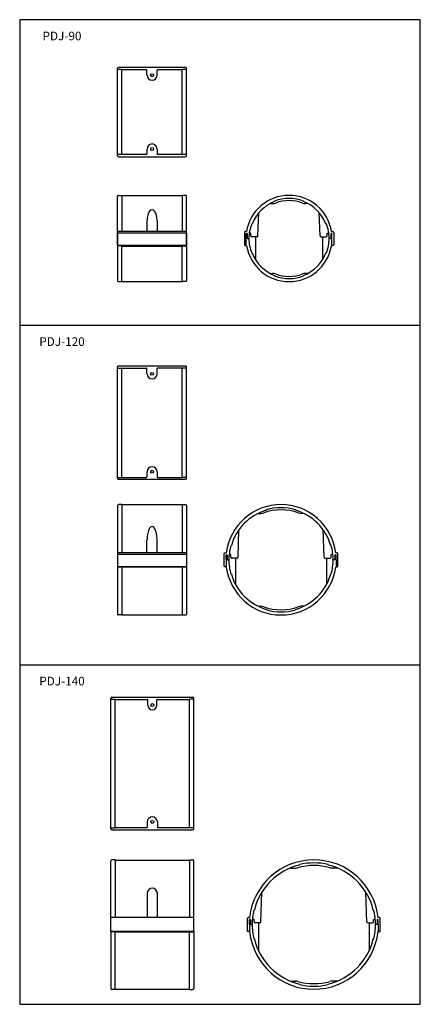
# Model space of a CAD drawing. Extents: x 30860 to 31325, y -21142 to -20000.
import ezdxf
from ezdxf.enums import TextEntityAlignment as Align

# ---------------------------------------------------------------- set-up
doc = ezdxf.new("R2010")
doc.units = 0
doc.layers.add('1外形線', color=3, linetype='CONTINUOUS')
doc.styles.add('CMP-SET', font='SIMPLEX', dxfattribs={"bigfont": 'BIGFONT'})

msp = doc.modelspace()

# ---------------------------------------------------------------- linework, layer by layer
at = {"layer": '1外形線'}
for p, q in [((30860.4, -19999.8), (30860.4, -21142)), ((31325.2, -19999.8), (30860.4, -19999.8)), ((31325.2, -21142), (31325.2, -19999.8)), ((30974, -20157.8), (30974, -20056.2)), ((30978.8, -20057.6), (30974, -20057.6)), ((31053, -20055.2), (30975, -20055.2)), ((30979, -20156.1), (30979, -20057.8)), ((31007.6, -20057.8), (30979, -20057.8)), ((31049, -20057.8), (31020.4, -20057.8)), ((31049, -20156.1), (31049, -20057.8)), ((31054, -20057.6), (31049.2, -20057.6)), ((31054, -20157.8), (31054, -20056.2)), ((31008.1, -20064.2), (31008.1, -20058.3)), ((31019.9, -20064.2), (31019.9, -20058.3)), ((30978.8, -20156.3), (30974, -20156.3)), ((30975, -20158.8), (31053, -20158.8)), ((31007.6, -20156.1), (30979, -20156.1)), ((31008.1, -20149.8), (31008.1, -20155.6)), ((31019.9, -20149.8), (31019.9, -20155.6)), ((31049, -20156.1), (31020.4, -20156.1)), ((31054, -20156.3), (31049.2, -20156.3)), ((30974, -20261.6), (30974, -20204.6)), ((30975, -20203.6), (30978.8, -20203.6)), ((30979, -20203.8), (30979, -20245.6)), ((30979, -20203.8), (31049, -20203.8)), ((31049, -20203.8), (31049, -20245.6)), ((31053, -20203.6), (31049.2, -20203.6)), ((31054, -20261.6), (31054, -20204.6)), ((31151.1, -20213.1), (31153.8, -20213.1)), ((31156.1, -20210.7), (31156.1, -20210.2)), ((31189.6, -20210.7), (31189.6, -20210.2)), ((31194.7, -20213.1), (31192, -20213.1)), ((31136.9, -20250.6), (31137.9, -20223.8)), ((31208.9, -20250.6), (31207.9, -20223.8)), ((31008.1, -20232.7), (31008.1, -20245.6)), ((31019.9, -20232.7), (31019.9, -20245.6)), ((31129.5, -20236.8), (31130, -20236.8)), ((31216.3, -20236.8), (31215.7, -20236.8)), ((31054, -20245.6), (30974, -20245.6)), ((30974, -20247.6), (30974, -20302.6)), ((31054, -20247.6), (30974, -20247.6)), ((31054, -20247.6), (31054, -20302.6)), ((31121.1, -20246.6), (31121.1, -20260.6)), ((31123.5, -20245.6), (31122.1, -20245.6)), ((31123.1, -20261.6), (31123.1, -20248.1)), ((31123.1, -20261.6), (31123.1, -20248.1)), ((31123.6, -20247.6), (31123.8, -20247.6)), ((31123.6, -20247.6), (31123.8, -20247.6)), ((31124.3, -20248.1), (31124.5, -20253.1)), ((31124.3, -20248.1), (31124.5, -20253.1)), ((31128.7, -20247.6), (31126.8, -20247.6)), ((31128.7, -20250.6), (31128.7, -20247.6)), ((31135.9, -20251.6), (31129.7, -20251.6)), ((31134.1, -20251.6), (31134.1, -20278.3)), ((31209.9, -20251.6), (31216.1, -20251.6)), ((31211.7, -20251.6), (31211.7, -20278.3)), ((31217.1, -20250.6), (31217.1, -20247.6)), ((31217.1, -20247.6), (31219, -20247.6)), ((31221.5, -20248.1), (31221.3, -20253.1)), ((31221.5, -20248.1), (31221.3, -20253.1)), ((31222.2, -20247.6), (31222, -20247.6)), ((31222.2, -20247.6), (31222, -20247.6)), ((31222.2, -20245.6), (31223.7, -20245.6)), ((31222.7, -20261.6), (31222.7, -20248.1)), ((31222.7, -20261.6), (31222.7, -20248.1)), ((31224.7, -20246.6), (31224.7, -20260.6)), ((31014.2, -20261.6), (30974, -20261.6)), ((31054, -20261.6), (30974, -20261.6)), ((31054, -20261.6), (30974, -20261.6)), ((30979, -20262.1), (30974, -20262.1)), ((30979, -20303.4), (30979, -20262.1)), ((30979, -20262.4), (31049, -20262.4)), ((31049, -20303.4), (31049, -20262.1)), ((31049, -20262.1), (31054, -20262.1)), ((31122.1, -20261.6), (31123.1, -20261.6)), ((31123.1, -20261.6), (31123.6, -20262.1)), ((31125, -20253.6), (31126.4, -20253.6)), ((31125, -20253.6), (31126.4, -20253.6)), ((31220.8, -20253.6), (31219.4, -20253.6)), ((31220.8, -20253.6), (31219.4, -20253.6)), ((31222.7, -20261.6), (31222.2, -20262.1)), ((31223.7, -20261.6), (31222.7, -20261.6)), ((31129.5, -20270.3), (31130, -20270.3)), ((31216.3, -20270.3), (31215.7, -20270.3)), ((31151.1, -20294.1), (31153.8, -20294.1)), ((31156.1, -20296.4), (31156.1, -20296.9)), ((31189.6, -20296.4), (31189.6, -20296.9)), ((31194.7, -20294.1), (31192, -20294.1)), ((30975, -20303.6), (30978.8, -20303.6)), ((30979, -20303.4), (31049, -20303.4)), ((31053, -20303.6), (31049.2, -20303.6)), ((30860.4, -20354.3), (31325.2, -20354.3)), ((30974, -20532.2), (30974, -20402.6)), ((30974, -20403.9), (30978.8, -20403.9)), ((31053, -20401.6), (30975, -20401.6)), ((30979, -20404.1), (31007.6, -20404.1)), ((30979, -20530.7), (30979, -20404.1)), ((31008.1, -20410.6), (31008.1, -20404.6)), ((31019.9, -20410.6), (31019.9, -20404.6)), ((31049, -20404.1), (31020.4, -20404.1)), ((31049, -20530.7), (31049, -20404.1)), ((31054, -20403.9), (31049.2, -20403.9)), ((31054, -20532.2), (31054, -20402.6)), ((31008.1, -20524.2), (31008.1, -20530.2)), ((31019.9, -20524.2), (31019.9, -20530.2)), ((30974, -20530.9), (30978.8, -20530.9)), ((31053, -20533.2), (30975, -20533.2)), ((30979, -20530.7), (31007.6, -20530.7)), ((31020.4, -20530.7), (31049, -20530.7)), ((31054, -20530.9), (31049.2, -20530.9)), ((30974, -20563.4), (30974, -20634.4)), ((30978.8, -20562.4), (30975, -20562.4)), ((31049, -20562.6), (30979, -20562.6)), ((30979, -20562.6), (30979, -20618.4)), ((31049, -20562.6), (31049, -20618.4)), ((31049.2, -20562.4), (31053, -20562.4)), ((31054, -20563.4), (31054, -20634.4)), ((31146.9, -20568.8), (31146.9, -20568.2)), ((31180.4, -20568.8), (31180.4, -20568.2)), ((31137.1, -20572.6), (31140.1, -20572.6)), ((31190.2, -20572.6), (31187.1, -20572.6)), ((31113.7, -20623.4), (31114.8, -20591.5)), ((31213.6, -20623.4), (31212.5, -20591.5)), ((31008.1, -20618.4), (31008.1, -20603.1)), ((31019.9, -20618.4), (31019.9, -20603.1)), ((31105.5, -20609.6), (31106, -20609.6)), ((31221.8, -20609.6), (31221.2, -20609.6)), ((31054, -20618.4), (30974, -20618.4)), ((31054, -20620.4), (30974, -20620.4)), ((30974, -20620.4), (30974, -20689.4)), ((31054, -20620.4), (31054, -20689.4)), ((31097.8, -20633.9), (31097.8, -20618.9)), ((31098.3, -20618.4), (31100.1, -20618.4)), ((31099.8, -20626.4), (31099.8, -20620.9)), ((31099.8, -20626.4), (31099.8, -20620.9)), ((31099.8, -20626.4), (31099.8, -20634.4)), ((31099.8, -20626.4), (31099.8, -20634.4)), ((31100.3, -20620.4), (31100.5, -20620.4)), ((31100.3, -20620.4), (31100.5, -20620.4)), ((31101, -20620.9), (31101.2, -20625.9)), ((31101, -20620.9), (31101.2, -20625.9)), ((31101.7, -20626.4), (31103.1, -20626.4)), ((31101.7, -20626.4), (31103.1, -20626.4)), ((31105.4, -20620.4), (31103.4, -20620.4)), ((31105.4, -20623.4), (31105.4, -20620.4)), ((31112.7, -20624.4), (31106.4, -20624.4)), ((31110.8, -20624.4), (31110.8, -20654.9)), ((31214.6, -20624.4), (31220.8, -20624.4)), ((31216.4, -20624.4), (31216.4, -20654.9)), ((31221.8, -20623.4), (31221.8, -20620.4)), ((31221.8, -20620.4), (31223.8, -20620.4)), ((31225.5, -20626.4), (31224.1, -20626.4)), ((31225.5, -20626.4), (31224.1, -20626.4)), ((31226.2, -20620.9), (31226, -20625.9)), ((31226.2, -20620.9), (31226, -20625.9)), ((31226.9, -20620.4), (31226.7, -20620.4)), ((31226.9, -20620.4), (31226.7, -20620.4)), ((31228.9, -20618.4), (31227.1, -20618.4)), ((31227.4, -20626.4), (31227.4, -20620.9)), ((31227.4, -20626.4), (31227.4, -20620.9)), ((31227.4, -20626.4), (31227.4, -20634.4)), ((31227.4, -20626.4), (31227.4, -20634.4)), ((31229.4, -20633.9), (31229.4, -20618.9)), ((30974, -20634.4), (31054, -20634.4)), ((31054, -20634.4), (30974, -20634.4)), ((30979, -20634.7), (30974, -20634.7)), ((30979, -20634.7), (30979, -20690.2)), ((31049, -20635), (30979, -20635)), ((31049, -20634.7), (31049, -20690.2)), ((31049, -20634.7), (31054, -20634.7)), ((31099.8, -20634.4), (31098.3, -20634.4)), ((31099.8, -20634.4), (31100.2, -20634.7)), ((31227.4, -20634.4), (31227.1, -20634.7)), ((31227.4, -20634.4), (31228.9, -20634.4)), ((31105.5, -20643.1), (31106, -20643.1)), ((31221.8, -20643.1), (31221.2, -20643.1)), ((31137.1, -20680.2), (31140.1, -20680.2)), ((31146.9, -20684), (31146.9, -20684.5)), ((31180.4, -20684), (31180.4, -20684.5)), ((31190.2, -20680.2), (31187.1, -20680.2)), ((30978.8, -20690.4), (30975, -20690.4)), ((30979, -20690.2), (31049, -20690.2)), ((31049.2, -20690.4), (31053, -20690.4)), ((30860.4, -20748.2), (31325.2, -20748.2)), ((30966.3, -20938.5), (30966.3, -20786.9)), ((30966.3, -20788.2), (30971.1, -20788.2)), ((30967.3, -20785.9), (31061.3, -20785.9)), ((30971.3, -20937), (30971.3, -20788.4)), ((30971.3, -20788.4), (31008.5, -20788.4)), ((31009, -20794.9), (31009, -20788.9)), ((31019.7, -20794.9), (31019.7, -20788.9)), ((31020.2, -20788.4), (31057.3, -20788.4)), ((31057.3, -20937), (31057.3, -20788.4)), ((31062.3, -20788.2), (31057.5, -20788.2)), ((31062.3, -20938.5), (31062.3, -20786.9)), ((30966.3, -20937.2), (30971.1, -20937.2)), ((30971.3, -20937), (31008, -20937)), ((31008.5, -20930.5), (31008.5, -20936.5)), ((31020.2, -20930.5), (31020.2, -20936.5)), ((31020.7, -20937), (31057.3, -20937)), ((31062.3, -20937.2), (31057.5, -20937.2)), ((30967.3, -20939.5), (31061.3, -20939.5)), ((30966.3, -21057.5), (30966.3, -20975.5)), ((30971.1, -20974.5), (30967.3, -20974.5)), ((30971.3, -20974.7), (31057.3, -20974.7)), ((30971.3, -20974.7), (30971.3, -21041.5)), ((31057.3, -20974.7), (31057.3, -21041.5)), ((31057.5, -20974.5), (31061.3, -20974.5)), ((31062.3, -21057.5), (31062.3, -20975.5)), ((31185, -20980.5), (31185, -20980)), ((31218.5, -20980.5), (31218.5, -20980)), ((31174.5, -20984), (31180.4, -20984)), ((31229, -20984), (31223, -20984)), ((31008.5, -21013.3), (31008.5, -21041.5)), ((31020.2, -21041.5), (31020.2, -21013.3)), ((31140.2, -21046.6), (31141.4, -21012)), ((31263.2, -21046.6), (31262, -21012)), ((31132.7, -21032.8), (31132.2, -21032.8)), ((31270.7, -21032.8), (31271.2, -21032.8)), ((31062.3, -21041.5), (30966.3, -21041.5)), ((31124.9, -21057.5), (31124.9, -21042)), ((31127.1, -21041.5), (31125.4, -21041.5)), ((31125.4, -21041.5), (31127.1, -21041.5)), ((31126.9, -21049.5), (31126.9, -21044)), ((31126.9, -21049.5), (31126.9, -21057.5)), ((31127.4, -21043.5), (31127.6, -21043.5)), ((31128.1, -21044), (31128.3, -21049.1)), ((31128.8, -21049.5), (31130.2, -21049.5)), ((31132.5, -21043.5), (31130.5, -21043.5)), ((31132.5, -21046.5), (31132.5, -21043.5)), ((31139.2, -21047.5), (31133.5, -21047.5)), ((31137.4, -21047.5), (31137.4, -21079.7)), ((31264.2, -21047.5), (31269.9, -21047.5)), ((31266, -21047.5), (31266, -21079.7)), ((31270.9, -21046.5), (31270.9, -21043.5)), ((31270.9, -21043.5), (31272.9, -21043.5)), ((31274.6, -21049.5), (31273.2, -21049.5)), ((31275.3, -21044), (31275.1, -21049.1)), ((31276, -21043.5), (31275.8, -21043.5)), ((31278, -21041.5), (31276.3, -21041.5)), ((31276.5, -21049.5), (31276.5, -21044)), ((31276.5, -21049.5), (31276.5, -21057.5)), ((31278.5, -21057.5), (31278.5, -21042)), ((31062.3, -21057.5), (30966.3, -21057.5)), ((30966.3, -21057.5), (30966.3, -21123.7)), ((31062.3, -21057.7), (30966.3, -21057.7)), ((30971.3, -21058), (30966.3, -21058)), ((30971.3, -21124.5), (30971.3, -21058)), ((31057.3, -21058.2), (30971.3, -21058.2)), ((31057.3, -21124.5), (31057.3, -21058)), ((31057.3, -21058), (31062.3, -21058)), ((31062.3, -21057.5), (31062.3, -21123.7)), ((31126.9, -21057.5), (31124.9, -21057.5)), ((31126.9, -21057.5), (31127.2, -21057.8)), ((31276.5, -21057.5), (31276.2, -21057.8)), ((31276.5, -21057.5), (31278.5, -21057.5)), ((31132.7, -21066.3), (31132.2, -21066.3)), ((31270.7, -21066.3), (31271.2, -21066.3)), ((31174.5, -21115.1), (31180.4, -21115.1)), ((31185, -21118.5), (31185, -21119.1)), ((31218.5, -21118.5), (31218.5, -21119.1)), ((31229, -21115.1), (31223, -21115.1)), ((30971.1, -21124.7), (30967.3, -21124.7)), ((30971.3, -21124.5), (31057.3, -21124.5)), ((31057.5, -21124.7), (31061.3, -21124.7)), ((30860.4, -21142), (31325.2, -21142))]:
    msp.add_line(p, q, dxfattribs=at)
for centre in [(31014, -20064.2), (31014, -20149.8), (31014, -20410.6), (31014, -20524.2), (31014.3, -20794.9), (31014.3, -20930.5)]:
    msp.add_circle(centre, 1.7, dxfattribs=at)
for centre, radius, start, end in [((30975, -20056.2), 1, 90, 180), ((30978.8, -20057.8), 0.2, 0, 90), ((31007.6, -20058.3), 0.5, 0, 90), ((31020.4, -20058.3), 0.5, 90, 180), ((31049.2, -20057.8), 0.2, 90, 180), ((31053, -20056.2), 1, 0, 90), ((31014, -20064.2), 5.87, 180, 0), ((31014, -20149.8), 5.87, 0, 180), ((30975, -20157.8), 1, 180, 270), ((30978.8, -20156.1), 0.2, 270, 0), ((31007.6, -20155.6), 0.5, 270, 0), ((31020.4, -20155.6), 0.5, 180, 270), ((31049.2, -20156.1), 0.2, 180, 270), ((31053, -20157.8), 1, 270, 0), ((30975, -20204.6), 1, 90, 180), ((30978.8, -20203.8), 0.2, 0, 90), ((31049.2, -20203.8), 0.2, 90, 180), ((31053, -20204.6), 1, 0, 90), ((31172.9, -20253.6), 50, 9.2069, 170.7931), ((31172.9, -20253.6), 46, 111.3541, 158.6459), ((31153.8, -20203.1), 10, 270, 290.723), ((31172.9, -20253.6), 46.5, 68.8866, 111.1134), ((31172.9, -20253.6), 44, 69.277, 110.723), ((31192, -20203.1), 10, 249.277, 270), ((31172.9, -20253.6), 46, 21.3541, 68.6459), ((31172.9, -20253.6), 46.5, 158.8866, 180), ((31172.9, -20253.6), 46.5, 0, 21.1134), ((31122.1, -20246.6), 1, 90, 180), ((31123.6, -20248.1), 0.5, 90, 180), ((31123.6, -20248.1), 0.5, 90, 180), ((31123.8, -20248.1), 0.5, 1.9092, 90), ((31123.8, -20248.1), 0.5, 1.9092, 90), ((31129.7, -20250.6), 1, 180, 270), ((31135.9, -20250.6), 1, 270, 358), ((31209.9, -20250.6), 1, 182, 270), ((31216.1, -20250.6), 1, 270, 0), ((31222, -20248.1), 0.5, 90, 178.0908), ((31222, -20248.1), 0.5, 90, 178.0908), ((31222.2, -20248.1), 0.5, 0, 90), ((31222.2, -20248.1), 0.5, 0, 90), ((31223.7, -20246.6), 1, 0, 90), ((31122.1, -20260.6), 1, 180, 270), ((31172.9, -20253.6), 50, 189.8269, 350.1731), ((31125, -20253.1), 0.5, 181.9092, 270), ((31125, -20253.1), 0.5, 181.9092, 270), ((31172.9, -20253.6), 46.5, 180, 201.1134), ((31172.9, -20253.6), 46.5, 338.8866, 0), ((31220.8, -20253.1), 0.5, 270, 358.0908), ((31220.8, -20253.1), 0.5, 270, 358.0908), ((31223.7, -20260.6), 1, 270, 0), ((31172.9, -20253.6), 46, 201.3541, 248.6459), ((31172.9, -20253.6), 46, 291.3541, 338.6459), ((31153.8, -20304.1), 10, 69.277, 90), ((31172.9, -20253.6), 46.5, 248.8866, 291.1134), ((31172.9, -20253.6), 44, 249.277, 290.723), ((31192, -20304.1), 10, 90, 110.723), ((30975, -20302.6), 1, 180, 270), ((30978.8, -20303.4), 0.2, 270, 360), ((31049.2, -20303.4), 0.2, 180, 270), ((31053, -20302.6), 1, 270, 0), ((30975, -20402.6), 1, 90, 180), ((30978.8, -20404.1), 0.202, 0, 90), ((31007.6, -20404.6), 0.5, 0, 90), ((31014, -20410.6), 5.87, 180, 0), ((31020.4, -20404.6), 0.5, 90, 180), ((31049.2, -20404.1), 0.202, 90, 180), ((31053, -20402.6), 1, 0, 90), ((31014, -20524.2), 5.87, 0, 180), ((30975, -20532.2), 1, 180, 270), ((30978.8, -20530.7), 0.202, 270, 0), ((31007.6, -20530.2), 0.5, 270, 0), ((31020.4, -20530.2), 0.5, 180, 270), ((31049.2, -20530.7), 0.202, 180, 270), ((31053, -20532.2), 1, 270, 0), ((30975, -20563.4), 1, 90, 180), ((30978.8, -20562.6), 0.2, 0, 90), ((31049.2, -20562.6), 0.2, 90, 180), ((31053, -20563.4), 1, 0, 90), ((31163.6, -20626.4), 64, 7.1808, 172.8192), ((31163.6, -20626.4), 60, 106.2105, 163.7895), ((31140.1, -20562.6), 10, 270, 290.24), ((31163.6, -20626.4), 58, 69.76, 110.24), ((31163.6, -20626.4), 60.5, 73.9271, 106.0729), ((31163.6, -20626.4), 60, 16.2105, 73.7895), ((31187.1, -20562.6), 10, 249.76, 270), ((31163.6, -20626.4), 60.5, 163.9271, 180), ((31163.6, -20626.4), 60.5, 360, 16.0729), ((31098.3, -20618.9), 0.5, 90, 180), ((31100.3, -20620.9), 0.5, 90, 180), ((31100.3, -20620.9), 0.5, 90, 180), ((31100.5, -20620.9), 0.5, 1.9092, 90), ((31100.5, -20620.9), 0.5, 1.9092, 90), ((31101.7, -20625.9), 0.5, 181.9092, 270), ((31101.7, -20625.9), 0.5, 181.9092, 270), ((31163.6, -20626.4), 60.5, 180, 196.0729), ((31106.4, -20623.4), 1, 180, 270), ((31112.7, -20623.4), 1, 270, 358), ((31214.6, -20623.4), 1, 182, 270), ((31220.8, -20623.4), 1, 270, 0), ((31163.6, -20626.4), 60.5, 343.9271, 0), ((31225.5, -20625.9), 0.5, 270, 358.0908), ((31225.5, -20625.9), 0.5, 270, 358.0908), ((31226.7, -20620.9), 0.5, 90, 178.0908), ((31226.7, -20620.9), 0.5, 90, 178.0908), ((31226.9, -20620.9), 0.5, 0, 90), ((31226.9, -20620.9), 0.5, 0, 90), ((31228.9, -20618.9), 0.5, 0, 90), ((31098.3, -20633.9), 0.5, 180, 270), ((31163.6, -20626.4), 64, 187.4936, 352.5064), ((31228.9, -20633.9), 0.5, 270, 0), ((31163.6, -20626.4), 60, 196.2105, 253.7895), ((31163.6, -20626.4), 60, 286.2105, 343.7895), ((31140.1, -20690.2), 10, 69.76, 90), ((31163.6, -20626.4), 58, 249.76, 290.24), ((31163.6, -20626.4), 60.5, 253.9271, 286.0729), ((31187.1, -20690.2), 10, 90, 110.24), ((30975, -20689.4), 1, 180, 270), ((30978.8, -20690.2), 0.2, 270, 0), ((31049.2, -20690.2), 0.2, 180, 270), ((31053, -20689.4), 1, 270, 0), ((30967.3, -20786.9), 1, 90, 180), ((30971.1, -20788.4), 0.202, 0, 90), ((31008.5, -20788.9), 0.5, 0, 90), ((31020.2, -20788.9), 0.5, 90, 180), ((31057.5, -20788.4), 0.202, 90, 180), ((31061.3, -20786.9), 1, 0, 90), ((31014.3, -20794.9), 5.37, 180, 0), ((31014.3, -20930.5), 5.87, 0, 180), ((30971.1, -20937), 0.202, 270, 0), ((31008, -20936.5), 0.5, 270, 0), ((31020.7, -20936.5), 0.5, 180, 270), ((31057.5, -20937), 0.202, 180, 270), ((30967.3, -20938.5), 1, 180, 270), ((31061.3, -20938.5), 1, 270, 0), ((30967.3, -20975.5), 1, 90, 180), ((30971.1, -20974.7), 0.2, 0, 90), ((31057.5, -20974.7), 0.2, 90, 180), ((31061.3, -20975.5), 1, 0, 90), ((31201.7, -21049.5), 75, 6.1232, 173.8768), ((31201.7, -21049.5), 71, 103.6456, 166.3544), ((31201.7, -21049.5), 68.5, 74.2756, 105.7244), ((31201.7, -21049.5), 71.5, 76.4517, 103.5483), ((31201.7, -21049.5), 71, 13.6456, 76.3544), ((31180.4, -20974), 10, 270, 285.7244), ((31223, -20974), 10, 254.2756, 270), ((31014.3, -21013.3), 5.87, 0, 180), ((31201.7, -21049.5), 71.5, 166.4517, 180), ((31201.7, -21049.5), 71.5, 0, 13.5483), ((31125.4, -21042), 0.5, 90, 180), ((31127.4, -21044), 0.5, 90, 180), ((31127.6, -21044), 0.5, 1.9092, 90), ((31128.8, -21049), 0.5, 181.9092, 270), ((31201.7, -21049.5), 71.5, 180, 193.5483), ((31133.5, -21046.5), 1, 180, 270), ((31139.2, -21046.5), 1, 270, 358), ((31264.2, -21046.5), 1, 182, 270), ((31269.9, -21046.5), 1, 270, 0), ((31201.7, -21049.5), 71.5, 346.4517, 0), ((31274.6, -21049), 0.5, 270, 358.0908), ((31275.8, -21044), 0.5, 90, 178.0908), ((31276, -21044), 0.5, 0, 90), ((31278, -21042), 0.5, 0, 90), ((31201.7, -21049.5), 75, 186.3198, 353.6802), ((31201.7, -21049.5), 71, 193.6456, 256.3544), ((31201.7, -21049.5), 71, 283.6456, 346.3544), ((31180.4, -21125.1), 10, 74.2756, 90), ((31201.7, -21049.5), 68.5, 254.2756, 285.7244), ((31201.7, -21049.5), 71.5, 256.4517, 283.5483), ((31223, -21125.1), 10, 90, 105.7244), ((30967.3, -21123.7), 1, 180, 270), ((30971.1, -21124.5), 0.2, 270, 0), ((31057.5, -21124.5), 0.2, 180, 270), ((31061.3, -21123.7), 1, 270, 0)]:
    msp.add_arc(centre, radius, start, end, dxfattribs=at)
for centre, major_axis, ratio in [((31014, -20232.7), (0, 12.3), 0.476983), ((31014, -20603.1), (0, 15.3), 0.383304)]:
    msp.add_ellipse(centre, major_axis=major_axis, ratio=ratio, start_param=4.712389, end_param=7.853982, dxfattribs=at)

# ---------------------------------------------------------------- texts
at = {"layer": '1外形線', "style": 'CMP-SET'}
for s, p in [('PDJ-90', (30909.5, -20023.7)), ('PDJ-120', (30909.5, -20378.2)), ('PDJ-140', (30909.5, -20772.1))]:
    msp.add_text(s, height=10, dxfattribs=at).set_placement(p, align=Align.CENTER)

doc.saveas('drawing.dxf')
